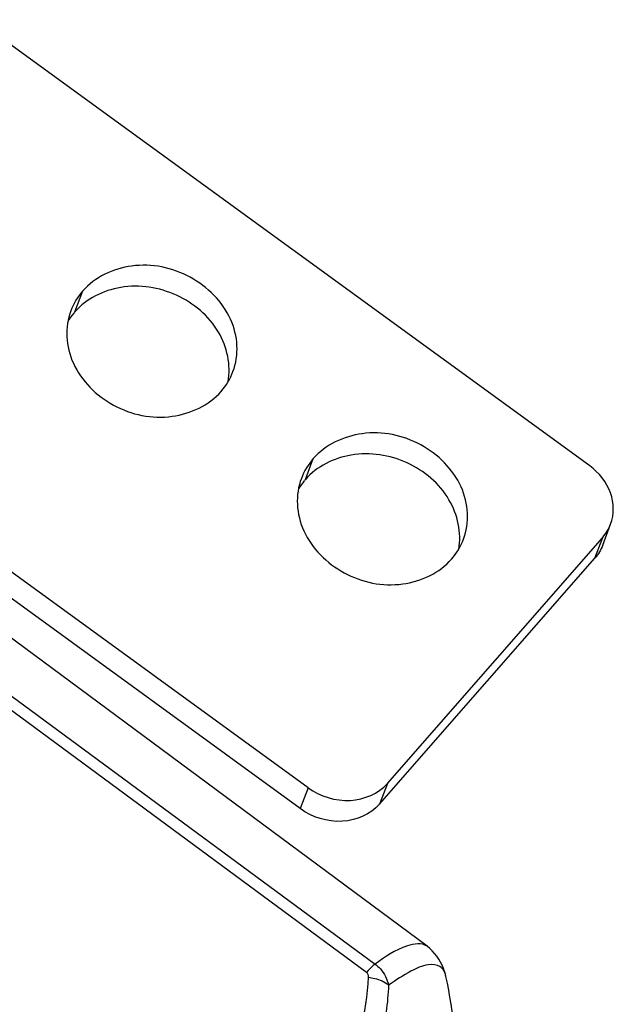
# Model space of a CAD drawing. Units: millimetres. Extents: x -1641 to 14408, y 960 to 6616.
# Drawn here: x -205 to -164, y 4781 to 4849 of the extents above; entities that cross this region are included whole.
import ezdxf

# ---------------------------------------------------------------- set-up
doc = ezdxf.new("R2010")
doc.units = ezdxf.units.MM
doc.header["$LTSCALE"] = 825
doc.layers.add('Grundriss', color=7, linetype='CONTINUOUS', lineweight=30)

msp = doc.modelspace()

# ---------------------------------------------------------------- linework, layer by layer
at = {"layer": 'Grundriss', "lineweight": 30}
for p, q in [((-165.311, 4817.942), (-210.555, 4850.834)), ((-200.981, 4828.62), (-200.437, 4830.068)), ((-184.823, 4795.651), (-231.451, 4829.549)), ((-185.008, 4817.008), (-184.464, 4818.456)), ((-185.366, 4794.203), (-217.915, 4817.866)), ((-176.581, 4784.67), (-217.739, 4815.151)), ((-164.405, 4812.466), (-163.862, 4813.914)), ((-179.332, 4795.951), (-164.412, 4812.997)), ((-164.955, 4811.549), (-164.412, 4812.997)), ((-179.876, 4794.503), (-164.955, 4811.549)), ((-205.867, 4802.365), (-180.184, 4783.427)), ((-180.77, 4782.854), (-206.159, 4801.576)), ((-179.332, 4795.951), (-179.876, 4794.503)), ((-184.823, 4795.651), (-185.366, 4794.203))]:
    msp.add_line(p, q, dxfattribs=at)
for centre, radius, start, end in [((-197.519, 4825.59), 4.601, 138.80372, 140.2737), ((-197.57, 4825.63), 4.536, 140.25813, 149.2539), ((-181.546, 4813.978), 4.601, 138.80372, 140.2737), ((-181.597, 4814.018), 4.536, 140.25813, 149.2539), ((-205.456, 4776.031), 30.883, 357.69041, 12.25207)]:
    msp.add_arc(centre, radius, start, end, dxfattribs=at)
for points, knots in [([(-190.028, 4824.476), (-189.815, 4825.044), (-189.625, 4826.308), (-190.28, 4828.861), (-192.839, 4831.4), (-196.958, 4832.253), (-199.603, 4831.021), (-200.437, 4830.068)], [0, 0, 0, 0, 0.116101, 0.236792, 0.49356, 0.757497, 1, 1, 1, 1]), ([(-190.365, 4823.772), (-190.15, 4824.922), (-190.746, 4827.568), (-193.807, 4830.097), (-197.736, 4830.736), (-200.192, 4829.522), (-200.981, 4828.62)], [0, 0, 0, 0, 0.235989, 0.495358, 0.758305, 1, 1, 1, 1]), ([(-201.263, 4828.693), (-201.476, 4828.125), (-201.665, 4826.861), (-201.011, 4824.308), (-198.452, 4821.77), (-194.333, 4820.916), (-191.688, 4822.148), (-190.853, 4823.101)], [0, 0, 0, 0, 0.116101, 0.236792, 0.49356, 0.757497, 1, 1, 1, 1]), ([(-174.055, 4812.864), (-173.842, 4813.432), (-173.652, 4814.696), (-174.306, 4817.249), (-176.866, 4819.788), (-180.985, 4820.641), (-183.63, 4819.409), (-184.464, 4818.456)], [0, 0, 0, 0, 0.116101, 0.236792, 0.49356, 0.757497, 1, 1, 1, 1]), ([(-174.391, 4812.16), (-174.177, 4813.31), (-174.773, 4815.955), (-177.834, 4818.485), (-181.763, 4819.124), (-184.219, 4817.91), (-185.008, 4817.008)], [0, 0, 0, 0, 0.235989, 0.495358, 0.758305, 1, 1, 1, 1]), ([(-163.862, 4813.914), (-163.609, 4814.588), (-163.646, 4816.241), (-164.675, 4817.48), (-165.311, 4817.942)], [0, 0, 0, 0, 0.477625, 1, 1, 1, 1]), ([(-185.29, 4817.081), (-185.503, 4816.513), (-185.692, 4815.249), (-185.038, 4812.696), (-182.479, 4810.157), (-178.36, 4809.304), (-175.715, 4810.536), (-174.88, 4811.489)], [0, 0, 0, 0, 0.116101, 0.236792, 0.49356, 0.757497, 1, 1, 1, 1]), ([(-184.823, 4795.651), (-183.998, 4795.052), (-181.976, 4794.396), (-179.951, 4795.245), (-179.332, 4795.951)], [0, 0, 0, 0, 0.520724, 1, 1, 1, 1]), ([(-179.876, 4794.503), (-180.494, 4793.797), (-182.52, 4792.948), (-184.541, 4793.603), (-185.366, 4794.203)], [0, 0, 0, 0, 0.479276, 1, 1, 1, 1]), ([(-176.581, 4784.67), (-176.947, 4784.941), (-178.478, 4784.663), (-179.487, 4783.927), (-180.182, 4783.428)], [0, 0, 0, 0, 0.347451, 1, 1, 1, 1]), ([(-175.277, 4782.585), (-175.319, 4782.772), (-175.547, 4783.568), (-176.069, 4784.29), (-176.581, 4784.67)], [0, 0, 0, 0, 0.231067, 1, 1, 1, 1]), ([(-180.184, 4783.427), (-180.225, 4783.396), (-180.437, 4783.222), (-180.623, 4783.02), (-180.77, 4782.854)], [0, 0, 0, 0, 0.189946, 1, 1, 1, 1]), ([(-180.182, 4783.428), (-180.05, 4783.33), (-179.614, 4782.934), (-179.338, 4782.378), (-179.248, 4781.966)], [0, 0, 0, 0, 0.280212, 1, 1, 1, 1]), ([(-175.276, 4782.584), (-175.332, 4782.842), (-175.617, 4783.399), (-176.69, 4783.435), (-177.876, 4782.891), (-178.752, 4782.326), (-179.248, 4781.966)], [0, 0, 0, 0, 0.167485, 0.341469, 0.610942, 1, 1, 1, 1]), ([(-199.832, 4760.592), (-194.769, 4761.861), (-185.563, 4767.579), (-180.891, 4777.566), (-180.634, 4782.525)], [0, 0, 0, 0, 0.512432, 1, 1, 1, 1]), ([(-180.634, 4782.525), (-180.631, 4782.584), (-180.643, 4782.71), (-180.719, 4782.817), (-180.77, 4782.854)], [0, 0, 0, 0, 0.484629, 1, 1, 1, 1]), ([(-180.634, 4782.525), (-180.491, 4782.506), (-180.001, 4782.412), (-179.506, 4782.215), (-179.248, 4781.966)], [0, 0, 0, 0, 0.286778, 1, 1, 1, 1]), ([(-179.248, 4781.966), (-179.305, 4780.733), (-179.96, 4775.9), (-182.263, 4771.369), (-184.51, 4768.527)], [0, 0, 0, 0, 0.254125, 1, 1, 1, 1])]:
    msp.add_open_spline(points, degree=3, knots=knots, dxfattribs=at)
for points in [[(-200.437, 4830.068), (-200.79, 4829.666), (-201.075, 4829.193), (-201.263, 4828.693)], [(-190.853, 4823.101), (-190.501, 4823.503), (-190.216, 4823.976), (-190.028, 4824.476)], [(-184.464, 4818.456), (-184.816, 4818.054), (-185.102, 4817.581), (-185.29, 4817.081)], [(-164.412, 4812.997), (-164.177, 4813.266), (-163.987, 4813.58), (-163.862, 4813.914)], [(-174.88, 4811.489), (-174.528, 4811.891), (-174.243, 4812.364), (-174.055, 4812.864)], [(-164.405, 4812.466), (-164.53, 4812.132), (-164.721, 4811.817), (-164.955, 4811.549)]]:
    msp.add_open_spline(points, degree=3, dxfattribs=at)

doc.saveas('drawing.dxf')
